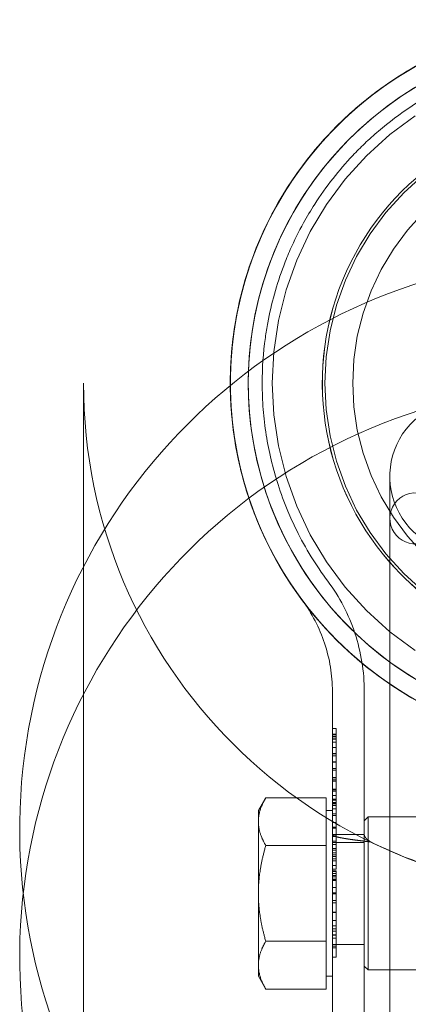
# Model space of a CAD drawing. Units: metres. Extents: x 0 to 80.8, y 0 to 8.
# Drawn here: x 10.7 to 10.7, y 0.7 to 0.8 of the extents above; entities that cross this region are included whole.
import ezdxf

# ---------------------------------------------------------------- set-up
doc = ezdxf.new("R2010")
doc.units = ezdxf.units.M
doc.header["$LTSCALE"] = 0.2
doc.layers.add("vifian'frame 2D", color=7, linetype='Continuous', lineweight=0)

msp = doc.modelspace()

# ---------------------------------------------------------------- linework, layer by layer
at = {"layer": "vifian'frame 2D", "color": 1, "linetype": 'Continuous', "lineweight": 0}
for p, q in [((10.72199999999974, 0.5660703246563887), (10.72199999999977, 0.7260703246563889)), ((10.74599999999977, 0.6533741710064449), (10.74599999999977, 0.7187664783063328)), ((10.74599999999977, 0.6533741710064449), (10.74599999999977, 0.7187664783063328)), ((10.74149999999977, 0.6965160650669739), (10.74149999999977, 0.7019042327091949)), ((10.74149999999977, 0.7019042327091984), (10.74150000000128, 0.7019042327512026)), ((10.74399999999977, 0.7019042327091913), (10.74399999999977, 0.6965160650669668)), ((10.74179999999976, 0.6989934574666141), (10.74149999999977, 0.6989934574666141)), ((10.74179999999976, 0.6989934574666141), (10.74179999999976, 0.6989848117240971)), ((10.74179999999976, 0.6989848117241007), (10.74179999999976, 0.6985128558973037)), ((10.74179999999976, 0.6985479474404594), (10.74149999999977, 0.6985479474404594)), ((10.74179999999976, 0.6985128558973037), (10.74149999999977, 0.6985128558973037)), ((10.74179999999976, 0.6983791011748353), (10.74149999999977, 0.6983791011748353)), ((10.74179999999976, 0.698346552497128), (10.74149999999977, 0.698346552497128)), ((10.74179999999976, 0.6981848262547601), (10.74149999999977, 0.6981848262547601)), ((10.74179999999976, 0.6981609233195658), (10.74149999999977, 0.6981609233195658)), ((10.74179999999976, 0.6979386768795766), (10.74149999999977, 0.6979386768795766)), ((10.74179999999976, 0.6985128558973037), (10.74179999999976, 0.6983791011748388)), ((10.74179999999976, 0.6983791011748353), (10.74179999999976, 0.6968564333457135)), ((10.74179999999976, 0.6975068983268313), (10.74149999999977, 0.6975068983268313)), ((10.74179999999976, 0.6970323996345935), (10.74149999999977, 0.6970323996345935)), ((10.74179999999976, 0.6970222281728011), (10.74149999999977, 0.6970222281728011)), ((10.74179999999976, 0.6970135824302881), (10.74149999999977, 0.6970135824302881)), ((10.74179999999976, 0.6968564333457206), (10.74149999999977, 0.6968564333457206)), ((10.74179999999976, 0.6963860032381954), (10.74149999999977, 0.6963860032381954)), ((10.74179999999976, 0.6963682031800662), (10.74149999999977, 0.6963682031800662)), ((10.74179999999976, 0.6968564333457206), (10.74179999999976, 0.6963860032381954)), ((10.74179999999976, 0.6963860032381954), (10.74179999999976, 0.6957319782454605)), ((10.74179999999976, 0.695860647237033), (10.74149999999977, 0.695860647237033)), ((10.74179999999976, 0.6957319782454605), (10.74149999999977, 0.6957319782454605)), ((10.74179999999976, 0.6957289268069244), (10.74149999999977, 0.6957289268069244)), ((10.74179999999976, 0.6957319782454605), (10.74179999999976, 0.6957289268069244)), ((10.74179999999976, 0.6957289268069244), (10.74179999999976, 0.6955173604018081)), ((10.74179999999976, 0.6951639021047984), (10.74149999999977, 0.6951639021047984)), ((10.74179999999976, 0.6950347245401383), (10.74149999999977, 0.6950347245401383)), ((10.74179999999976, 0.6949030041100297), (10.74149999999977, 0.6949030041100297)), ((10.74179999999976, 0.6948806268941072), (10.74149999999977, 0.6948806268941072)), ((10.74179999999976, 0.6955173604018081), (10.74179999999976, 0.6951140619420575)), ((10.74179999999976, 0.6951140619420575), (10.74179999999976, 0.6949030041100297)), ((10.74179999999976, 0.6949030041100297), (10.74179999999976, 0.6942525391289189)), ((10.74179999999976, 0.6942525391289189), (10.74149999999977, 0.6942525391289189)), ((10.74179999999976, 0.6942316876322683), (10.74149999999977, 0.6942316876322683)), ((10.74179999999976, 0.6941782874578957), (10.74149999999977, 0.6941782874578957)), ((10.74179999999976, 0.6940958986174475), (10.74149999999977, 0.6940958986174475)), ((10.74179999999976, 0.6942525391289189), (10.74179999999976, 0.6942316876322612)), ((10.74179999999976, 0.6942316876322683), (10.74179999999976, 0.6937531203553107)), ((10.73569999999978, 0.6925703246563888), (10.73628055658337, 0.6935758781558499)), ((10.74099999999977, 0.6935758781558499), (10.73628055658337, 0.6935758781558499)), ((10.74099999999977, 0.691699489780988), (10.74099999999977, 0.693575878155857)), ((10.74179999999976, 0.6937531203553107), (10.74149999999977, 0.6937531203553107)), ((10.74179999999976, 0.6937515946360464), (10.74149999999977, 0.6937515946360464)), ((10.74179999999976, 0.6934479754614395), (10.74149999999977, 0.6934479754614395)), ((10.74179999999976, 0.6933869477310757), (10.74149999999977, 0.6933869477310757)), ((10.74179999999976, 0.6937531203553107), (10.74179999999976, 0.6937515946360429)), ((10.74179999999976, 0.6937515946360464), (10.74179999999976, 0.6931865699339204)), ((10.73569999999978, 0.691699489780988), (10.73569999999978, 0.6925703246563888)), ((10.74099999999977, 0.6925703246563888), (10.74149999999977, 0.6925703246563888)), ((10.74179999999976, 0.6931865699339204), (10.74149999999977, 0.6931865699339204)), ((10.74179999999976, 0.6931077411050892), (10.74149999999977, 0.6931077411050892)), ((10.74179999999976, 0.6931026553742003), (10.74149999999977, 0.6931026553742003)), ((10.74179999999976, 0.6930976552877137), (10.74149999999977, 0.6930976552877137)), ((10.74179999999976, 0.6930975696433115), (10.74149999999977, 0.6930975696433115)), ((10.74179999999976, 0.6929653406401148), (10.74149999999977, 0.6929653406401148)), ((10.74179999999976, 0.6926902025988486), (10.74149999999977, 0.6926902025988486)), ((10.74179999999976, 0.6931865699339204), (10.74179999999976, 0.6922736812387731)), ((10.73569999999978, 0.6860703246563888), (10.73569999999978, 0.691699489780988)), ((10.74099999999977, 0.6898231014061196), (10.74099999999977, 0.691699489780988)), ((10.74179999999976, 0.6923169099513569), (10.74149999999977, 0.6923169099513569)), ((10.74179999999976, 0.6923041956241316), (10.74149999999977, 0.6923041956241316)), ((10.74179999999976, 0.6921689151823913), (10.74149999999977, 0.6921689151823913)), ((10.74399999999977, 0.6917703246563898), (10.74429999999976, 0.6920703246563891)), ((10.74429999999976, 0.6800703246563855), (10.74429999999976, 0.6920703246563891)), ((10.74429999999976, 0.6920703246563891), (10.74599999999977, 0.6920703246563891)), ((10.74599999999977, 0.6920703246563891), (10.77799999999977, 0.6920703246563891)), ((10.74179999999976, 0.6916247419769306), (10.74149999999977, 0.6916247419769306)), ((10.74179999999976, 0.6916160962344176), (10.74149999999977, 0.6916160962344176)), ((10.74179999999976, 0.6912712836799284), (10.74149999999977, 0.6912712836799284)), ((10.74179999999976, 0.6911888948394727), (10.74149999999977, 0.6911888948394727)), ((10.74179999999976, 0.6911838091085767), (10.74149999999977, 0.6911838091085767)), ((10.74179999999976, 0.6916160962344176), (10.74179999999976, 0.6911888948394727)), ((10.74179999999976, 0.6911888948394727), (10.74179999999976, 0.6911838091085802)), ((10.74179999999976, 0.6911838091085767), (10.74179999999976, 0.6905318184081981)), ((10.74149999999977, 0.6906819225939134), (10.74399999999977, 0.6906819225939134)), ((10.74179999999976, 0.6905745385476938), (10.74149999999977, 0.6905745385476938)), ((10.74179999999976, 0.6905369041390905), (10.74149999999977, 0.6905369041390905)), ((10.74179999999976, 0.6905318184082017), (10.74149999999977, 0.6905318184082017)), ((10.74179999999976, 0.69016462863779), (10.74149999999977, 0.69016462863779)), ((10.74179999999976, 0.6905318184082017), (10.74179999999976, 0.6903583949847771)), ((10.74179999999976, 0.6903583949847771), (10.74179999999976, 0.6900766454933502)), ((10.74099999999977, 0.6898231014061196), (10.73628055658337, 0.6898231014061196)), ((10.74099999999977, 0.6860703246563888), (10.74099999999977, 0.6898231014061196)), ((10.74149999999977, 0.6900703246563888), (10.74399999999977, 0.6900703246563888)), ((10.74179999999976, 0.6899032220699257), (10.74149999999977, 0.6899032220699257)), ((10.74179999999976, 0.6895787524390062), (10.74149999999977, 0.6895787524390062)), ((10.74179999999976, 0.6894678835055554), (10.74149999999977, 0.6894678835055554)), ((10.74179999999976, 0.6900766454933502), (10.74179999999976, 0.6899032220699257)), ((10.74179999999976, 0.6899032220699257), (10.74179999999976, 0.6892512313695471)), ((10.74179999999976, 0.6892512313695507), (10.74149999999977, 0.6892512313695507)), ((10.74179999999976, 0.6891067966122164), (10.74149999999977, 0.6891067966122164)), ((10.74179999999976, 0.6889603275625151), (10.74149999999977, 0.6889603275625151)), ((10.74179999999976, 0.6887808012620251), (10.74149999999977, 0.6887808012620251)), ((10.74179999999976, 0.6886175493003859), (10.74149999999977, 0.6886175493003859)), ((10.74179999999976, 0.6892512313695507), (10.74179999999976, 0.6891067966122164)), ((10.74179999999976, 0.6891067966122164), (10.74179999999976, 0.6887808012620251)), ((10.74179999999976, 0.6887808012620251), (10.74179999999976, 0.6886175493003859)), ((10.74179999999976, 0.6886175493003859), (10.74179999999976, 0.6879706443308997)), ((10.74179999999976, 0.6882635824302881), (10.74149999999977, 0.6882635824302881)), ((10.74179999999976, 0.6879706443308997), (10.74149999999977, 0.6879706443308997)), ((10.74179999999976, 0.6878470610702161), (10.74149999999977, 0.6878470610702161)), ((10.74179999999976, 0.6877768779839051), (10.74149999999977, 0.6877768779839051)), ((10.74179999999976, 0.6876421061152604), (10.74149999999977, 0.6876421061152604)), ((10.74179999999976, 0.687466139826395), (10.74149999999977, 0.687466139826395)), ((10.74179999999976, 0.6873573051852975), (10.74149999999977, 0.6873573051852975)), ((10.74179999999976, 0.6871889674927689), (10.74149999999977, 0.6871889674927689)), ((10.74179999999976, 0.6871726931539115), (10.74149999999977, 0.6871726931539115)), ((10.74179999999976, 0.6870867443018387), (10.74149999999977, 0.6870867443018387)), ((10.74179999999976, 0.6876421061152604), (10.74179999999976, 0.6873573051852975)), ((10.74179999999976, 0.6873573051852975), (10.74179999999976, 0.6871889674927689)), ((10.74179999999976, 0.6871889674927689), (10.74179999999976, 0.6865385025116586)), ((10.74179999999976, 0.6865385025116586), (10.74149999999977, 0.6865385025116586)), ((10.74179999999976, 0.6865385025116586), (10.74179999999976, 0.6861143525552498)), ((10.73569999999978, 0.6804411595317896), (10.73569999999978, 0.6860703246563888)), ((10.74099999999977, 0.6823175479066514), (10.74099999999977, 0.6860703246563817)), ((10.74179999999976, 0.6861143525552498), (10.74149999999977, 0.6861143525552498)), ((10.74179999999976, 0.6860243351184572), (10.74149999999977, 0.6860243351184572)), ((10.74179999999976, 0.6855050819943673), (10.74149999999977, 0.6855050819943673)), ((10.74179999999976, 0.6861143525552498), (10.74179999999976, 0.6845387931248506)), ((10.74179999999976, 0.6853342014363908), (10.74149999999977, 0.6853342014363908)), ((10.74179999999976, 0.6845988047493838), (10.74149999999977, 0.6845988047493838)), ((10.74179999999976, 0.684588633287599), (10.74149999999977, 0.684588633287599)), ((10.74179999999976, 0.6845799875450784), (10.74149999999977, 0.6845799875450784)), ((10.74179999999976, 0.6845703246563888), (10.74149999999977, 0.6845703246563888)), ((10.74179999999976, 0.6845387931248506), (10.74179999999976, 0.6839346082948641)), ((10.74179999999976, 0.6839346082948641), (10.74149999999977, 0.6839346082948641)), ((10.74179999999976, 0.6835216469464167), (10.74149999999977, 0.6835216469464167)), ((10.74179999999976, 0.6833034690911401), (10.74149999999977, 0.6833034690911401)), ((10.74179999999976, 0.6839346082948641), (10.74179999999976, 0.6835216469464167)), ((10.74179999999976, 0.6835216469464167), (10.74179999999976, 0.6827643816165754)), ((10.74179999999976, 0.6830990227092797), (10.74149999999977, 0.6830990227092797)), ((10.74179999999976, 0.6828264275334539), (10.74149999999977, 0.6828264275334539)), ((10.74179999999976, 0.6827831988208737), (10.74149999999977, 0.6827831988208737)), ((10.74179999999976, 0.6825721409888454), (10.74149999999977, 0.6825721409888454)), ((10.74179999999976, 0.6827643816165754), (10.74179999999976, 0.6819165902768463)), ((10.74099999999977, 0.6823175479066514), (10.73628055658337, 0.6823175479066514)), ((10.74099999999977, 0.6804411595317896), (10.74099999999977, 0.6823175479066586)), ((10.74149999999977, 0.6820703246563888), (10.74399999999977, 0.6820703246563888)), ((10.74179999999976, 0.6819404932120334), (10.74149999999977, 0.6819404932120334)), ((10.74179999999976, 0.6818067384895721), (10.74149999999977, 0.6818067384895721)), ((10.74179999999976, 0.6819165902768463), (10.74179999999976, 0.681070324656389)), ((10.74179999999976, 0.681078970398902), (10.74149999999977, 0.681078970398902)), ((10.74179999999976, 0.681070324656389), (10.74149999999977, 0.681070324656389)), ((10.73569999999978, 0.6795703246563889), (10.73569999999978, 0.6804411595317896)), ((10.74099999999977, 0.6785647711569207), (10.74099999999977, 0.6804411595317896)), ((10.74399999999977, 0.6803703246563848), (10.74429999999976, 0.6800703246563891)), ((10.73569999999978, 0.6795703246563889), (10.73628055658337, 0.6785647711569207)), ((10.74099999999977, 0.6795703246563889), (10.74149999999977, 0.6795703246563889)), ((10.74429999999976, 0.6800703246563891), (10.74599999999977, 0.6800703246563891)), ((10.74599999999977, 0.6800703246563891), (10.77799999999977, 0.6800703246563891)), ((10.74099999999977, 0.6785647711569207), (10.73628055658337, 0.6785647711569207))]:
    msp.add_line(p, q, dxfattribs=at)
at = {"layer": "vifian'frame 2D", "color": 1, "linetype": 'Continuous', "lineweight": 0, "flags": 128}
for points in [[(10.74799130218031, 0.7051048267723541), (10.7460037797411, 0.7065788738751229), (10.74417030964741, 0.7082406343040266), (10.7425085492185, 0.710074104397723), (10.74103450211573, 0.7120616268369346), (10.73976236421849, 0.7141840606940804), (10.73870438691016, 0.716420965770876), (10.73787075909055, 0.7187507994486153), (10.73726950905128, 0.721151124155365), (10.73690642715891, 0.7235988234520483), (10.73678501009054, 0.7260703246563889), (10.73690642715891, 0.7285418258607295), (10.73726950905128, 0.7309895251574132), (10.73787075909055, 0.7333898498641624), (10.73870438691016, 0.7357196835419018), (10.73976236421849, 0.7379565886186974), (10.74103450211573, 0.7400790224758436), (10.7425085492185, 0.7420665449150547), (10.74417030964741, 0.7439000150087511), (10.7460037797411, 0.7455617754376549), (10.74799130218031, 0.7470358225404237)], [(10.74862009294606, 0.7097668607394119), (10.74708650194502, 0.7111568266016417), (10.74569653608279, 0.7126904176026856), (10.74446358149046, 0.7143528644228581), (10.74339951219476, 0.7161281567904947), (10.74251457576468, 0.7179991976696214), (10.7418172946218, 0.7199479679137579), (10.7413143839647, 0.7219556998001466), (10.74101068709792, 0.7240030577731837), (10.74090912878832, 0.7260703246563889), (10.74101068709792, 0.7281375915395945), (10.7413143839647, 0.7301849495126311), (10.7418172946218, 0.7321926813990198), (10.74251457576468, 0.7341414516431564), (10.74339951219476, 0.7360124925222831), (10.74446358149046, 0.7377877848899197), (10.74569653608279, 0.7394502317100922), (10.74708650194502, 0.7409838227111365), (10.74862009294606, 0.7423737885733663)], [(10.74862922680706, 0.7126995514636776), (10.74738304578224, 0.7140745003435489), (10.74627763401698, 0.715564975569138), (10.74532363723084, 0.7171566230492448), (10.74453024293441, 0.7188341143485539), (10.74390509194845, 0.7205812943088423), (10.74345420481871, 0.7223813366319867), (10.74318192383473, 0.7242169059264119), (10.74309087121122, 0.7260703246563889), (10.74318192383473, 0.7279237433863659), (10.74345420481871, 0.7297593126807911), (10.74390509194845, 0.7315593550039359), (10.74453024293441, 0.7333065349642238), (10.74532363723084, 0.734984026263533), (10.74627763401698, 0.7365756737436402), (10.74738304578224, 0.7380661489692288), (10.74862922680706, 0.7394410978491006)]]:
    msp.add_lwpolyline(points, dxfattribs=at)
at = {"layer": "vifian'frame 2D", "color": 1, "linetype": 'Continuous', "lineweight": 0}
for centre, radius, start, end in [((10.76199999999976, 0.7260703246563991), 0.02849999999999104, 309.6067714739109, 270.0000000000146), ((10.76199999999988, 0.7260703246562867), 0.02849999999989019, 322.4276616253013, 309.6068132029617), ((10.76199999999976, 0.7260703246563924), 0.02850000000000684, 230.7765183513179, 217.5723404638396), ((10.76199999999977, 0.7260703246564049), 0.02849999999998909, 269.9999999999891, 231.2782621922009), ((10.76200000003589, 0.7260703245800366), 0.02849999990177039, 231.2375383951784, 230.7810413459127), ((10.7620000091277, 0.726070326172624), 0.02850000194638093, 231.2779830943806, 231.237542746767), ((10.76200000000006, 0.7260703246558045), 0.02709245589135159, 233.8025106181135, 226.1952202291832), ((10.76199999999982, 0.7260703246559217), 0.02709245589149256, 313.8047790863802, 306.1974893818435), ((10.76199999999977, 0.7260703246563844), 0.02709245589211054, 306.1974893821468, 233.8025106178533), ((10.76199999999977, 0.7260703246563898), 0.02129104324667514, 90, 221.2804131935639), ((10.76199999999977, 0.7260703246563884), 0.02128737668379881, 90, 221.269170892815), ((10.76199999999977, 0.691070324656375), 0.04499999999998543, 284.8571655464231, 255.1428344535769), ((10.76199999999977, 0.7260703246563889), 0.04, 180, 0), ((10.76199999999977, 0.6810703246564023), 0.04499999999998543, 104.8571655464231, 75.1428344535769), ((10.75199999999977, 0.7187664783063319), 0.006000000000001205, 75.1428344535573, 8.697043085703626e-12), ((10.74799999999977, 0.7154682537898158), 0.001999999999996362, 6.51377598764913e-11, 273.0000000003238), ((10.76199999999977, 0.7260703246563924), 0.02128737668380288, 221.2691708928159, 318.7308291071841), ((10.76199999999977, 0.726070324656392), 0.02129104324667733, 221.2804131935676, 318.7195868064325)]:
    msp.add_arc(centre, radius, start, end, dxfattribs=at)
for points, degree, knots in [([(10.74128838593041, 0.7456478383555396), (10.74160832526704, 0.7459863113694256), (10.74194809710211, 0.7463291689095741), (10.74268636088492, 0.7470347091363245), (10.74308310555635, 0.7473941401991424), (10.74439076890613, 0.748509756289629), (10.74536306383164, 0.7492451306367758), (10.74717174293517, 0.7504253418939726), (10.74795225254574, 0.7508845985197432), (10.7492455152169, 0.7515628806793564), (10.74973862576956, 0.7518038058328411), (10.75066735652753, 0.7522245014409372), (10.75110026976047, 0.7524079076193768), (10.75314729753786, 0.753215660456898), (10.75482649840173, 0.7537081485218615), (10.75743365221089, 0.7542167624231761), (10.75833410633856, 0.7543481961399112), (10.76015649032404, 0.7545255707450806), (10.76107784474292, 0.7545703246390576), (10.76199999946449, 0.7545703246563744)], 3, [0, 0, 0, 0, 0.1801990089839102, 0.1801990089839102, 0.3683426584047581, 0.3683426584047581, 0.7667388265449442, 0.7667388265449442, 1.046591662255514, 1.046591662255514, 1.213338594303705, 1.213338594303705, 1.355267329665799, 1.355267329665799, 1.875638839247724, 1.875638839247724, 2.145657303939156, 2.145657303939156, 2.419368036521803, 2.419368036521803, 2.419368036521803, 2.419368036521803]), ([(10.76199999951146, 0.7520703246563816), (10.76091331691347, 0.7520703246359726), (10.75982833471987, 0.7520022053130915), (10.75839632712089, 0.7518218584492598), (10.75804229154135, 0.7517698250096392), (10.75631266602167, 0.7514790686532313), (10.75495763428492, 0.7511366336963645), (10.75281514130137, 0.7504098077023911), (10.75200195158907, 0.7500868407513073), (10.75075745953794, 0.7495193061885757), (10.7503112130161, 0.749299955933918), (10.74913942808879, 0.7486821924000062), (10.74843329877703, 0.7482647636167195), (10.74679165966448, 0.7471900929593569), (10.74591222207755, 0.7465224572682883), (10.74473085496252, 0.7455132806805294), (10.74437157765677, 0.7451873501026447), (10.74370222511352, 0.7445472962205342), (10.74339423963561, 0.7442363020800502), (10.74310519418208, 0.7439305125924682)], 3, [-2.227235760948442, -2.227235760948442, -2.227235760948442, -2.227235760948442, -1.904479233875488, -1.904479233875488, -1.798133508400795, -1.798133508400795, -1.382682928382664, -1.382682928382664, -1.11887460444266, -1.11887460444266, -0.9671379904431394, -0.9671379904431394, -0.711555780145841, -0.711555780145841, -0.3444088595518997, -0.3444088595518997, -0.1692144505518202, -0.1692144505518202, 0, 0, 0, 0]), ([(10.73349999999977, 0.7260703246563889), (10.73349999999977, 0.7273841103142722), (10.73359084382898, 0.7286998401411355), (10.73383318036632, 0.7304370084603389), (10.73390292814578, 0.7308655058407192), (10.73429187970038, 0.7329520115002768), (10.73475225459423, 0.7346036225622621), (10.73554563011916, 0.7366844322547648), (10.73573414523824, 0.7371429618156355), (10.73627547002267, 0.7383668219906059), (10.73665285286031, 0.739128265731869), (10.73736679371036, 0.7404172000839488), (10.73768472286564, 0.7409501549210571), (10.7385032031413, 0.7422239298398883), (10.73902543720906, 0.7429599067546615), (10.74011792661616, 0.7443501354510618), (10.74068329602302, 0.7450076963624626), (10.74128838593041, 0.7456478383555396)], 3, [0, 0, 0, 0, 0.591967190972258, 0.591967190972258, 0.7861193799808477, 0.7861193799808477, 1.539312305016076, 1.539312305016076, 1.753417108261942, 1.753417108261942, 2.11417575279686, 2.11417575279686, 2.372309419740369, 2.372309419740369, 2.73837013304739, 2.73837013304739, 3.07913110736399, 3.07913110736399, 3.07913110736399, 3.07913110736399]), ([(10.74310519418208, 0.7439305125924682), (10.74254936727774, 0.743342487345263), (10.74203120110076, 0.7427393269686027), (10.74103006683546, 0.7414641347572788), (10.74055170365702, 0.7407887311726689), (10.73980261826413, 0.7396204783332023), (10.73951159749113, 0.7391312928129872), (10.73885815526021, 0.7379479088021355), (10.73851314117678, 0.7372488584902195), (10.73801886085252, 0.7361258805924544), (10.73784676517593, 0.7357049232536763), (10.73712878927361, 0.7338099562977543), (10.73671378383669, 0.732310986565043), (10.73636328060506, 0.7304193815514983), (10.73630039426108, 0.7300307003007358), (10.7360818740018, 0.7284548836532729), (10.73599999999977, 0.7272616052146432), (10.73599999999977, 0.7260703246563889)], 3, [-2.949112233654064, -2.949112233654064, -2.949112233654064, -2.949112233654064, -2.623760524395253, -2.623760524395253, -2.272962027208559, -2.272962027208559, -2.024922270387699, -2.024922270387699, -1.677556182981273, -1.677556182981273, -1.47106967860248, -1.47106967860248, -0.751689253093164, -0.751689253093164, -0.5660823262578764, -0.5660823262578764, 0, 0, 0, 0]), ([(10.7391296296294, 0.7090645562491145), (10.73861906687028, 0.7097511914613013), (10.73814671112417, 0.7104510042795038), (10.73724935125979, 0.7119128111650017), (10.73682820541487, 0.7126773215723832), (10.73618086646462, 0.713987982323927), (10.73593391329498, 0.7145308510831412), (10.7353904631873, 0.7158306944664901), (10.73511042157811, 0.716591588199047), (10.7344139159616, 0.7187606082797164), (10.73407716555189, 0.7201835014177296), (10.73373464658606, 0.7223456945344031), (10.73364738215815, 0.7230826038572293), (10.73352962759728, 0.7245694023715723), (10.73349999999977, 0.7253200418081498), (10.73349999999977, 0.7260703246563889)], 3, [0, 0, 0, 0, 0.3452241890539693, 0.3452241890539693, 0.7115476556743885, 0.7115476556743885, 0.9669785886975476, 0.9669785886975476, 1.319556246333307, 1.319556246333307, 1.966415450383759, 1.966415450383759, 2.299223039908202, 2.299223039908202, 2.637296008098951, 2.637296008098951, 2.637296008098951, 2.637296008098951]), ([(10.73599999999977, 0.7260703246563889), (10.73599999999977, 0.7253869058801601), (10.73602694583961, 0.7247031156972472), (10.7361340500185, 0.7233487970075685), (10.7362134175059, 0.7226774929836566), (10.73652484642627, 0.720708635836806), (10.73683102848611, 0.7194122557256732), (10.73746543953763, 0.7174335664754499), (10.73772096122711, 0.7167383306095463), (10.73821709980915, 0.7155505510365066), (10.73844254060884, 0.7150545412844904), (10.73903335143562, 0.7138576022693988), (10.73941788535944, 0.7131590750278511), (10.7402373939472, 0.7118237374839835), (10.74066877068463, 0.7111843824840136), (10.74113580246892, 0.7105562903199196)], 3, [-2.529263107531525, -2.529263107531525, -2.529263107531525, -2.529263107531525, -2.204504284026937, -2.204504284026937, -1.884885249130824, -1.884885249130824, -1.264264051530909, -1.264264051530909, -0.9255462291727556, -0.9255462291727556, -0.6804932598850046, -0.6804932598850046, -0.3297122910912357, -0.3297122910912357, 0, 0, 0, 0]), ([(10.74113580246892, 0.7105562903199125), (10.74159673984209, 0.7099363942829107), (10.74200740337939, 0.7092806541551937), (10.74272033414949, 0.7079100204090021), (10.74302146520844, 0.7071973137559207), (10.74350762553368, 0.7057297680000292), (10.74369172210593, 0.7049772295425236), (10.74393810696545, 0.7034499897465385), (10.74399999999977, 0.702677730812876), (10.74399999999977, 0.7019042327091984)], 3, [0, 0, 0, 0, 0.3064927171338153, 0.3064927171338153, 0.612982423256772, 0.612982423256772, 0.9198737720394978, 0.9198737720394978, 1.22676812015494, 1.22676812015494, 1.22676812015494, 1.22676812015494]), ([(10.7391296296294, 0.7090645562491074), (10.73951095849808, 0.7085517224711246), (10.73985071137466, 0.7080092456333906), (10.74044057636429, 0.7068753683212807), (10.7406897493843, 0.7062857752880474), (10.74109222804042, 0.7050712996895991), (10.74124469179922, 0.704448298839826), (10.74144874153723, 0.7031839365387813), (10.74149999999977, 0.702544597985713), (10.74149999999977, 0.7019042327091913)], 3, [0, 0, 0, 0, 0.2774163192137055, 0.2774163192137055, 0.5548298165557608, 0.5548298165557608, 0.8328056945665734, 0.8328056945665734, 1.110784378758658, 1.110784378758658, 1.110784378758658, 1.110784378758658]), ([(10.73941135233926, 0.708692090784683), (10.73937486584689, 0.7087395148802731), (10.73931151058554, 0.7088225861889157), (10.73926341403065, 0.7088860629229776), (10.73922688000602, 0.7089345212203981), (10.73920883192647, 0.7089585533909339), (10.7392014738855, 0.7089683579263317), (10.73919797695412, 0.7089730219885944), (10.73919566309736, 0.70897610847108), (10.73918576673863, 0.7089893157163787), (10.7391609139992, 0.7090224843615136), (10.73913746148465, 0.7090540238027625), (10.7391296296294, 0.7090645562490998)], 2, [0, 0, 0, 0.02757664126505146, 0.05515328253033594, 0.08272992379407892, 0.1103065650578219, 0.1378832063215649, 0.1930364888561469, 0.2206131301411197, 0.2481897714419644, 0.4463565280806477, 0.8151134002299651, 1, 1, 1]), ([(10.74149999999977, 0.6720703606571834), (10.74149999999977, 0.6720703606571798), (10.74149999999977, 0.6721050300475717), (10.74149999999977, 0.6724346486679522), (10.74149999999977, 0.6733883202870228), (10.74149999999977, 0.6748286809715238), (10.74149999999977, 0.676700456548383), (10.74149999999977, 0.6789318144250456), (10.74149999999977, 0.6814371230727656), (10.74149999999977, 0.6841202377014732), (10.74149999999977, 0.6868781893949589), (10.74149999999977, 0.689605139501352), (10.74149999999977, 0.6921964306769541), (10.74149999999977, 0.6945526431339633), (10.74149999999977, 0.695906388520295), (10.74149999999977, 0.6965160650669668)], 3, [0.004653415264140848, 0.004653415264140848, 0.004653415264140848, 0.004653415264140848, 0.005467043420908082, 0.008200565131363753, 0.01093408684181943, 0.0136676085522751, 0.01640113026272694, 0.01913465197318262, 0.0218681736836383, 0.02460169539409015, 0.0273352171045458, 0.03006873881500148, 0.03280226052545716, 0.035535782235909, 0.03826930394636469, 0.03826930394636469, 0.03826930394636469, 0.03826930394636469]), ([(10.74399999999977, 0.6965160650669739), (10.74399999999977, 0.6959064098610424), (10.74399999999977, 0.694552633229697), (10.74399999999977, 0.6921964333307944), (10.74399999999977, 0.6896051387902582), (10.74399999999977, 0.6868781895853999), (10.74399999999977, 0.6841202376507671), (10.74399999999977, 0.6814371230851131), (10.74399999999977, 0.6789318144263481), (10.74399999999977, 0.6767004565308845), (10.74399999999977, 0.6748286810402013), (10.74399999999977, 0.6733883200297814), (10.74399999999977, 0.6724346496281894), (10.74399999999977, 0.6721050296853672), (10.74399999999977, 0.6720703630099623), (10.74399999999977, 0.6720703630099623)], 3, [1.82165458922042e-15, 1.82165458922042e-15, 1.82165458922042e-15, 1.82165458922042e-15, 0.002733537886606761, 0.005467075773207875, 0.008200613659812811, 0.01093415154641775, 0.01366768943302269, 0.0164012273196238, 0.01913476520622874, 0.02186830309283368, 0.0246018409794348, 0.02733537886603973, 0.03006891675264467, 0.03280245463924961, 0.0336160464975682, 0.0336160464975682, 0.0336160464975682, 0.0336160464975682]), ([(10.74179999999976, 0.6922736812387766), (10.74179999999976, 0.6922475548932954), (10.74179999999976, 0.692196723003998), (10.74179999999976, 0.6921231845405011), (10.74179999999976, 0.692054465347038), (10.74179999999976, 0.6919907361290636), (10.74179999999976, 0.6919319901931038), (10.74179999999976, 0.691877644881878), (10.74179999999976, 0.6918289279168413), (10.74179999999976, 0.691785038465571), (10.74179999999976, 0.6917459298072308), (10.74179999999976, 0.6917120886054935), (10.74179999999976, 0.6916836232908925), (10.74179999999976, 0.6916593915718359), (10.74179999999976, 0.6916414864078644), (10.74179999999976, 0.6916277346758823), (10.74179999999976, 0.6916182956383157), (10.74179999999976, 0.6916168419240813), (10.74179999999976, 0.6916160962344176)], 3, [0, 0, 0, 0, 0.07846324839530569, 0.1526595122370889, 0.2218234279038234, 0.2874183083331718, 0.3494332679508267, 0.40869965410813, 0.4653910617601429, 0.5209173581885259, 0.575301288040099, 0.6297114471260433, 0.6850036518863305, 0.7422052697151891, 0.8016399366003659, 0.8637906993748441, 0.9301307878229554, 1, 1, 1, 1]), ([(10.74179999999976, 0.6878470610702161), (10.74179999999976, 0.6878465246208387), (10.74179999999976, 0.687845454506586), (10.74179999999976, 0.6878352617609735), (10.74179999999976, 0.6878196978553124), (10.74179999999976, 0.6877972125476326), (10.74179999999976, 0.6877695717148553), (10.74179999999976, 0.687734445533565), (10.74179999999976, 0.6876934459194555), (10.74179999999976, 0.6876612991292594), (10.74179999999976, 0.687643466407938), (10.74179999999976, 0.6876421061152604)], 3, [0, 0, 0, 0, 0.06043775776663635, 0.1205618060158146, 0.1804865368224101, 0.2403940910666248, 0.3023225982096392, 0.3657757717601304, 0.4315288953847839, 0.5007977213732067, 0.5064992630496508, 0.5064992630496508, 0.5064992630496508, 0.5064992630496508])]:
    msp.add_open_spline(points, degree=degree, knots=knots, dxfattribs=at)
for points, degree in [([(10.73914388611878, 0.7090454000385318), (10.73914790900668, 0.7090399992341307), (10.73915709209136, 0.7090276815413508), (10.73916256484433, 0.7090203511024398)], 2), ([(10.73919013224501, 0.7089834895960476), (10.73919964452218, 0.7089707912885923), (10.73922076992011, 0.7089426531259231), (10.73923248259642, 0.7089270978899949)], 2), ([(10.73927983233036, 0.7088643960257897), (10.73931336484205, 0.7088200996194214), (10.73935241052811, 0.708768971697761)], 2), ([(10.73569999999978, 0.691699489780988), (10.73569999999978, 0.6912640723432868), (10.73596782518755, 0.6903647680727851), (10.73628055658334, 0.6898231014061156)], 2), ([(10.74449999999409, 0.6901019286335388), (10.74433411591388, 0.6901223439703394), (10.74400436860446, 0.6901630952571156), (10.74368066550666, 0.6902039298506168), (10.74336695069247, 0.6902446805069613), (10.74311708831367, 0.6902787018986438), (10.74292476040018, 0.6903058843866616), (10.74271044458734, 0.6903376104782852), (10.74248280328907, 0.6903738013271683), (10.74227455597673, 0.6904100500066841), (10.74208770326799, 0.690446240766609), (10.74188286346955, 0.6904916062045978), (10.74169352680224, 0.6905458987211417), (10.74156497874054, 0.690600386864956), (10.74149999999977, 0.6906546784756875), (10.74149999999977, 0.6906819225939138)], 2), ([(10.74399999999977, 0.6906819225939138), (10.74399999999968, 0.6906546862986551), (10.74401082362389, 0.6906004100888699), (10.74403223621132, 0.6905459376157173), (10.74406377502923, 0.6904916602300424), (10.74409791267602, 0.6904462865785734), (10.74412907808382, 0.6904100652398739), (10.74416381518435, 0.6903737860338421), (10.74420179090766, 0.6903375638887228), (10.74425288261298, 0.6902921890813487), (10.7443195677755, 0.6902379113368484), (10.74437248556069, 0.6901970741619601), (10.74440842098329, 0.6901699010061142), (10.74444485142498, 0.6901426955839534), (10.74448158309584, 0.6901155280329987), (10.74449999968405, 0.6901019288659982)], 2), ([(10.74449999999977, 0.6901019287164845), (10.74605843109605, 0.6893443331948248), (10.74924306015426, 0.688041367717068), (10.75426451755303, 0.686711218867563), (10.75940684911923, 0.6860425013738669), (10.76459504343622, 0.6860426118679781), (10.76973762921686, 0.686711639654658), (10.77475862874743, 0.6880419664289028), (10.77794223767589, 0.6893446812590875), (10.77949999999977, 0.6901020825591941)], 3), ([(10.73628055658337, 0.6823175479066586), (10.73596782518757, 0.6817758812399908), (10.73569999999978, 0.68087657696949), (10.73569999999978, 0.6804411595317896)], 2)]:
    msp.add_open_spline(points, degree=degree, dxfattribs=at)
for points, weights in [([(10.73628055658334, 0.6935758781558605), (10.73569999999978, 0.6925703246563928), (10.73569999999978, 0.691699489780988)], [1.707317035959365, 1.839378468283394, 1.839378468283393]), ([(10.73628055658334, 0.6898231014061267), (10.73569999999978, 0.6878119944071943), (10.73569999999978, 0.6860703246563893)], [1.707317035959364, 1.839378468283393, 1.839378468283394]), ([(10.73569999999978, 0.6860703246563893), (10.73569999999981, 0.6843286549055803), (10.73628055658337, 0.682317547906647)], [1.839378468283394, 1.839378468283395, 1.707317035959365]), ([(10.73569999999978, 0.6804411595317896), (10.73569999999978, 0.6795703246563889), (10.73628055658337, 0.6785647711569207)], [1.839378468283392, 1.839378468283392, 1.707317035959365])]:
    msp.add_rational_spline(points, weights, degree=2, dxfattribs=at)

doc.saveas('drawing.dxf')
